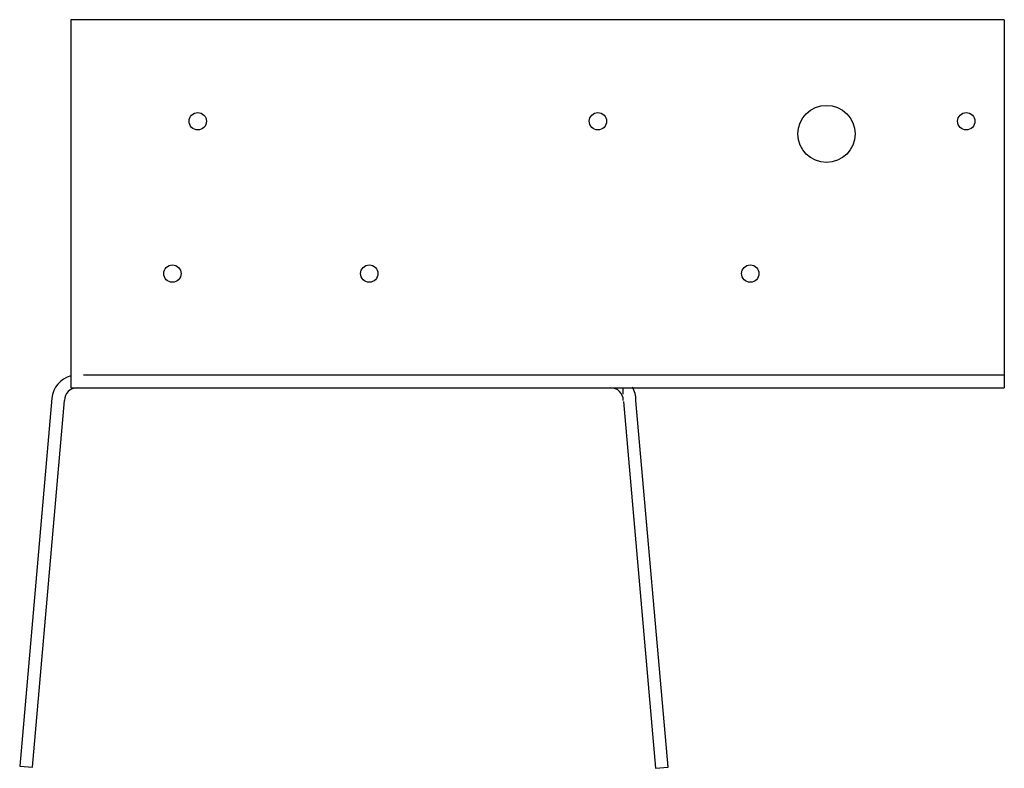
# Model space of a CAD drawing. Extents: x -9.69 to 0, y -3.75 to 3.63.
import ezdxf

# ---------------------------------------------------------------- set-up
doc = ezdxf.new("R2010")
doc.units = 0
doc.header["$LTSCALE"] = 1.5
doc.header["$MEASUREMENT"] = 0
doc.layers.add('OBJECT', color=7, linetype='CONTINUOUS')

msp = doc.modelspace()

# ---------------------------------------------------------------- linework, layer by layer
at = {"layer": 'OBJECT'}
for p, q in [((0, 3.625), (-9.1875, 3.625)), ((-9.1875, 3.625), (-9.1875, 0)), ((0, 3.625), (0, 0)), ((0, 0.125), (-9.0629, 0.125)), ((-9.1875, 0), (-4.5784, 0)), ((-5.0949, 0), (0, 0)), ((-3.75, -0.0625), (-3.75, 0)), ((-9.3736, -0.1032), (-9.6905, -3.7253)), ((-9.5659, -3.7362), (-9.25, -0.125)), ((-3.7495, -0.1359), (-3.4336, -3.7471)), ((-3.3091, -3.7362), (-3.625, -0.125)), ((-9.6905, -3.7253), (-9.5659, -3.7362)), ((-3.4336, -3.7471), (-3.3091, -3.7362))]:
    msp.add_line(p, q, dxfattribs=at)
for centre, radius in [((-1.75, 2.5), 0.281), ((-7.9375, 2.625), 0.0855), ((-4, 2.625), 0.0855), ((-0.375, 2.625), 0.0855), ((-8.1875, 1.125), 0.0855), ((-6.25, 1.125), 0.0855), ((-2.5, 1.125), 0.0855)]:
    msp.add_circle(centre, radius, dxfattribs=at)
for centre, radius, start, end in [((-9.1245, -0.125), 0.25, 104.47401, 175), ((-9.125, -0.125), 0.125, 90, 180), ((-3.875, -0.125), 0.125, 0, 90), ((-3.875, -0.125), 0.25, 0, 31.91065)]:
    msp.add_arc(centre, radius, start, end, dxfattribs=at)

doc.saveas('drawing.dxf')
